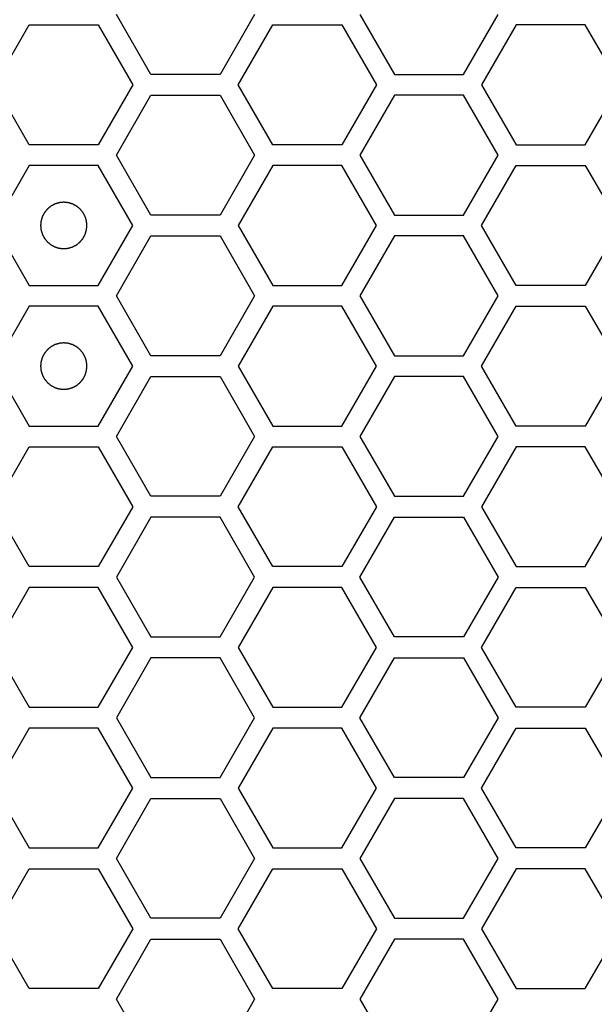
# Model space of a CAD drawing. Units: millimetres. Extents: x 0 to 420, y 0 to 297.
# Drawn here: x 64 to 66, y 155 to 159 of the extents above; entities that cross this region are included whole.
import ezdxf

# ---------------------------------------------------------------- set-up
doc = ezdxf.new("R2010")
doc.units = ezdxf.units.MM
doc.header["$LTSCALE"] = 23.1
doc.layers.add('03___PRT_ALL_CURVES', color=7, linetype='CONTINUOUS')

msp = doc.modelspace()

# ---------------------------------------------------------------- linework, layer by layer
at = {"layer": '03___PRT_ALL_CURVES', "color": 40, "linetype": 'Continuous'}
for p, q in [((64.424296, 159.183241), (64.27534, 159.441241)), ((64.871164, 159.441241), (64.722208, 159.183241)), ((65.324918, 159.441241), (65.473874, 159.183241)), ((65.771786, 159.183241), (65.920742, 159.441241)), ((63.750513, 159.138241), (63.899469, 159.396241)), ((63.899469, 159.396241), (64.197381, 159.396241)), ((64.197381, 159.396241), (64.346337, 159.138241)), ((64.800133, 159.138241), (64.949089, 159.396241)), ((64.949089, 159.396241), (65.247001, 159.396241)), ((65.247001, 159.396241), (65.395957, 159.138241)), ((65.998701, 159.396241), (65.849745, 159.138241)), ((66.296614, 159.396241), (65.998701, 159.396241)), ((66.44557, 159.138241), (66.296614, 159.396241)), ((64.722208, 159.183241), (64.424296, 159.183241)), ((65.473874, 159.183241), (65.771786, 159.183241)), ((63.899469, 158.880241), (63.750513, 159.138241)), ((64.346337, 159.138241), (64.197381, 158.880241)), ((64.949089, 158.880241), (64.800133, 159.138241)), ((65.395957, 159.138241), (65.247001, 158.880241)), ((65.849745, 159.138241), (65.998701, 158.880241)), ((66.296614, 158.880241), (66.44557, 159.138241)), ((64.27534, 158.835241), (64.424296, 159.093241)), ((64.424296, 159.093241), (64.722208, 159.093241)), ((64.722208, 159.093241), (64.871164, 158.835241)), ((65.473874, 159.093241), (65.324918, 158.835241)), ((65.771786, 159.093241), (65.473874, 159.093241)), ((65.920742, 158.835241), (65.771786, 159.093241)), ((64.197381, 158.880241), (63.899469, 158.880241)), ((65.247001, 158.880241), (64.949089, 158.880241)), ((65.998701, 158.880241), (66.296614, 158.880241)), ((64.424296, 158.577241), (64.27534, 158.835241)), ((64.871164, 158.835241), (64.722208, 158.577241)), ((65.324918, 158.835241), (65.473874, 158.577241)), ((65.771786, 158.577241), (65.920742, 158.835241)), ((63.899469, 158.790241), (63.750513, 158.532241)), ((64.197381, 158.790241), (63.899469, 158.790241)), ((64.346337, 158.532241), (64.197381, 158.790241)), ((64.949089, 158.790241), (64.800133, 158.532241)), ((65.247001, 158.790241), (64.949089, 158.790241)), ((65.395957, 158.532241), (65.247001, 158.790241)), ((65.849745, 158.532241), (65.998701, 158.790241)), ((65.998701, 158.790241), (66.296614, 158.790241)), ((66.296614, 158.790241), (66.44557, 158.532241)), ((64.722208, 158.577241), (64.424296, 158.577241)), ((65.473874, 158.577241), (65.771786, 158.577241)), ((63.750513, 158.532241), (63.899469, 158.274241)), ((64.197381, 158.274241), (64.346337, 158.532241)), ((64.800133, 158.532241), (64.949089, 158.274241)), ((65.247001, 158.274241), (65.395957, 158.532241)), ((65.998701, 158.274241), (65.849745, 158.532241)), ((66.44557, 158.532241), (66.296614, 158.274241)), ((64.27534, 158.229241), (64.424296, 158.487241)), ((64.424296, 158.487241), (64.722208, 158.487241)), ((64.722208, 158.487241), (64.871164, 158.229241)), ((65.473874, 158.487241), (65.324918, 158.229241)), ((65.771786, 158.487241), (65.473874, 158.487241)), ((65.920742, 158.229241), (65.771786, 158.487241)), ((63.899469, 158.274241), (64.197381, 158.274241)), ((64.949089, 158.274241), (65.247001, 158.274241)), ((66.296614, 158.274241), (65.998701, 158.274241)), ((64.424296, 157.971241), (64.27534, 158.229241)), ((64.871164, 158.229241), (64.722208, 157.971241)), ((65.324918, 158.229241), (65.473874, 157.971241)), ((65.771786, 157.971241), (65.920742, 158.229241)), ((63.899469, 158.184241), (63.750513, 157.926241)), ((64.197381, 158.184241), (63.899469, 158.184241)), ((64.346337, 157.926241), (64.197381, 158.184241)), ((64.949089, 158.184241), (64.800133, 157.926241)), ((65.247001, 158.184241), (64.949089, 158.184241)), ((65.395957, 157.926241), (65.247001, 158.184241)), ((65.849745, 157.926241), (65.998701, 158.184241)), ((65.998701, 158.184241), (66.296614, 158.184241)), ((66.296614, 158.184241), (66.44557, 157.926241)), ((64.722208, 157.971241), (64.424296, 157.971241)), ((65.473874, 157.971241), (65.771786, 157.971241)), ((63.750513, 157.926241), (63.899469, 157.668241)), ((64.197381, 157.668241), (64.346337, 157.926241)), ((64.800133, 157.926241), (64.949089, 157.668241)), ((65.247001, 157.668241), (65.395957, 157.926241)), ((65.998701, 157.668241), (65.849745, 157.926241)), ((66.44557, 157.926241), (66.296614, 157.668241)), ((64.27534, 157.623241), (64.424296, 157.881241)), ((64.424296, 157.881241), (64.722208, 157.881241)), ((64.722208, 157.881241), (64.871164, 157.623241)), ((65.473874, 157.881241), (65.324918, 157.623241)), ((65.771786, 157.881241), (65.473874, 157.881241)), ((65.920742, 157.623241), (65.771786, 157.881241)), ((63.899469, 157.668241), (64.197381, 157.668241)), ((64.949089, 157.668241), (65.247001, 157.668241)), ((66.296614, 157.668241), (65.998701, 157.668241)), ((64.424296, 157.365241), (64.27534, 157.623241)), ((64.871164, 157.623241), (64.722208, 157.365241)), ((65.324918, 157.623241), (65.473874, 157.365241)), ((65.771786, 157.365241), (65.920742, 157.623241)), ((63.750513, 157.320241), (63.899469, 157.578241)), ((63.899469, 157.578241), (64.197381, 157.578241)), ((64.197381, 157.578241), (64.346337, 157.320241)), ((64.800133, 157.320241), (64.949089, 157.578241)), ((64.949089, 157.578241), (65.247001, 157.578241)), ((65.247001, 157.578241), (65.395957, 157.320241)), ((65.998701, 157.578241), (65.849745, 157.320241)), ((66.296614, 157.578241), (65.998701, 157.578241)), ((66.44557, 157.320241), (66.296614, 157.578241)), ((64.722208, 157.365241), (64.424296, 157.365241)), ((65.473874, 157.365241), (65.771786, 157.365241)), ((63.899469, 157.062241), (63.750513, 157.320241)), ((64.346337, 157.320241), (64.197381, 157.062241)), ((64.949089, 157.062241), (64.800133, 157.320241)), ((65.395957, 157.320241), (65.247001, 157.062241)), ((65.849745, 157.320241), (65.998701, 157.062241)), ((66.296614, 157.062241), (66.44557, 157.320241)), ((64.424296, 157.275241), (64.27534, 157.017241)), ((64.722208, 157.275241), (64.424296, 157.275241)), ((64.871164, 157.017241), (64.722208, 157.275241)), ((65.324918, 157.017241), (65.473874, 157.275241)), ((65.473874, 157.275241), (65.771786, 157.275241)), ((65.771786, 157.275241), (65.920742, 157.017241)), ((64.197381, 157.062241), (63.899469, 157.062241)), ((65.247001, 157.062241), (64.949089, 157.062241)), ((65.998701, 157.062241), (66.296614, 157.062241)), ((64.27534, 157.017241), (64.424296, 156.759241)), ((64.722208, 156.759241), (64.871164, 157.017241)), ((65.473874, 156.759241), (65.324918, 157.017241)), ((65.920742, 157.017241), (65.771786, 156.759241)), ((63.899469, 156.972241), (63.750513, 156.714241)), ((64.197381, 156.972241), (63.899469, 156.972241)), ((64.346337, 156.714241), (64.197381, 156.972241)), ((64.949089, 156.972241), (64.800133, 156.714241)), ((65.247001, 156.972241), (64.949089, 156.972241)), ((65.395957, 156.714241), (65.247001, 156.972241)), ((65.849745, 156.714241), (65.998701, 156.972241)), ((65.998701, 156.972241), (66.296614, 156.972241)), ((66.296614, 156.972241), (66.44557, 156.714241)), ((64.424296, 156.759241), (64.722208, 156.759241)), ((65.771786, 156.759241), (65.473874, 156.759241)), ((63.750513, 156.714241), (63.899469, 156.456241)), ((64.197381, 156.456241), (64.346337, 156.714241)), ((64.800133, 156.714241), (64.949089, 156.456241)), ((65.247001, 156.456241), (65.395957, 156.714241)), ((65.998701, 156.456241), (65.849745, 156.714241)), ((66.44557, 156.714241), (66.296614, 156.456241)), ((64.424296, 156.669241), (64.27534, 156.411241)), ((64.722208, 156.669241), (64.424296, 156.669241)), ((64.871164, 156.411241), (64.722208, 156.669241)), ((65.324918, 156.411241), (65.473874, 156.669241)), ((65.473874, 156.669241), (65.771786, 156.669241)), ((65.771786, 156.669241), (65.920742, 156.411241)), ((63.899469, 156.456241), (64.197381, 156.456241)), ((64.949089, 156.456241), (65.247001, 156.456241)), ((66.296614, 156.456241), (65.998701, 156.456241)), ((64.27534, 156.411241), (64.424296, 156.153241)), ((64.722208, 156.153241), (64.871164, 156.411241)), ((65.473874, 156.153241), (65.324918, 156.411241)), ((65.920742, 156.411241), (65.771786, 156.153241)), ((63.899469, 156.366241), (63.750513, 156.108241)), ((64.197381, 156.366241), (63.899469, 156.366241)), ((64.346337, 156.108241), (64.197381, 156.366241)), ((64.949089, 156.366241), (64.800133, 156.108241)), ((65.247001, 156.366241), (64.949089, 156.366241)), ((65.395957, 156.108241), (65.247001, 156.366241)), ((65.849745, 156.108241), (65.998701, 156.366241)), ((65.998701, 156.366241), (66.296614, 156.366241)), ((66.296614, 156.366241), (66.44557, 156.108241)), ((64.424296, 156.153241), (64.722208, 156.153241)), ((65.771786, 156.153241), (65.473874, 156.153241)), ((63.750513, 156.108241), (63.899469, 155.850241)), ((64.197381, 155.850241), (64.346337, 156.108241)), ((64.800133, 156.108241), (64.949089, 155.850241)), ((65.247001, 155.850241), (65.395957, 156.108241)), ((65.998701, 155.850241), (65.849745, 156.108241)), ((66.44557, 156.108241), (66.296614, 155.850241)), ((64.27534, 155.805241), (64.424296, 156.063241)), ((64.424296, 156.063241), (64.722208, 156.063241)), ((64.722208, 156.063241), (64.871164, 155.805241)), ((65.473874, 156.063241), (65.324918, 155.805241)), ((65.771786, 156.063241), (65.473874, 156.063241)), ((65.920742, 155.805241), (65.771786, 156.063241)), ((63.899469, 155.850241), (64.197381, 155.850241)), ((64.949089, 155.850241), (65.247001, 155.850241)), ((66.296614, 155.850241), (65.998701, 155.850241)), ((64.424296, 155.547241), (64.27534, 155.805241)), ((64.871164, 155.805241), (64.722208, 155.547241)), ((65.324918, 155.805241), (65.473874, 155.547241)), ((65.771786, 155.547241), (65.920742, 155.805241)), ((63.750513, 155.502241), (63.899469, 155.760241)), ((63.899469, 155.760241), (64.197381, 155.760241)), ((64.197381, 155.760241), (64.346337, 155.502241)), ((64.800133, 155.502241), (64.949089, 155.760241)), ((64.949089, 155.760241), (65.247001, 155.760241)), ((65.247001, 155.760241), (65.395957, 155.502241)), ((65.998701, 155.760241), (65.849745, 155.502241)), ((66.296614, 155.760241), (65.998701, 155.760241)), ((66.44557, 155.502241), (66.296614, 155.760241)), ((64.722208, 155.547241), (64.424296, 155.547241)), ((65.473874, 155.547241), (65.771786, 155.547241)), ((63.899469, 155.244241), (63.750513, 155.502241)), ((64.346337, 155.502241), (64.197381, 155.244241)), ((64.949089, 155.244241), (64.800133, 155.502241)), ((65.395957, 155.502241), (65.247001, 155.244241)), ((65.849745, 155.502241), (65.998701, 155.244241)), ((66.296614, 155.244241), (66.44557, 155.502241)), ((64.27534, 155.199241), (64.424296, 155.457241)), ((64.424296, 155.457241), (64.722208, 155.457241)), ((64.722208, 155.457241), (64.871164, 155.199241)), ((65.473874, 155.457241), (65.324918, 155.199241)), ((65.771786, 155.457241), (65.473874, 155.457241)), ((65.920742, 155.199241), (65.771786, 155.457241)), ((64.197381, 155.244241), (63.899469, 155.244241)), ((65.247001, 155.244241), (64.949089, 155.244241)), ((65.998701, 155.244241), (66.296614, 155.244241)), ((64.424296, 154.941241), (64.27534, 155.199241)), ((64.871164, 155.199241), (64.722208, 154.941241)), ((65.324918, 155.199241), (65.473874, 154.941241)), ((65.771786, 154.941241), (65.920742, 155.199241))]:
    msp.add_line(p, q, dxfattribs=at)
at = {"layer": '03___PRT_ALL_CURVES', "color": 7, "linetype": 'Continuous'}
for points in [[(64.048425, 158.632141), (64.046808, 158.631982), (64.043574, 158.631665), (64.039531, 158.631269), (64.036297, 158.630951), (64.033871, 158.630715), (64.031851, 158.630512), (64.030435, 158.630382), (64.029629, 158.630289), (64.029014, 158.630272), (64.028439, 158.630053), (64.027659, 158.629832), (64.026299, 158.629413), (64.024354, 158.62883), (64.022021, 158.628124), (64.019688, 158.627421), (64.017355, 158.626716), (64.015022, 158.626013), (64.013079, 158.625421), (64.011715, 158.625018), (64.010942, 158.624771), (64.010343, 158.624634), (64.009821, 158.624308), (64.009099, 158.62394), (64.007847, 158.623265), (64.006052, 158.622316), (64.0039, 158.62117), (64.001748, 158.620026), (63.999597, 158.618882), (63.997444, 158.617739), (63.995653, 158.616781), (63.994394, 158.616121), (63.993683, 158.615727), (63.993124, 158.61548), (63.992665, 158.615049), (63.992019, 158.614538), (63.990903, 158.613613), (63.989301, 158.612308), (63.987383, 158.610736), (63.985463, 158.609165), (63.983544, 158.607594), (63.981623, 158.606024), (63.980027, 158.604711), (63.978901, 158.6038), (63.978272, 158.603267), (63.977758, 158.602903), (63.977405, 158.602404), (63.976878, 158.601785), (63.975983, 158.600681), (63.97469, 158.599115), (63.973144, 158.597231), (63.971597, 158.595348), (63.970051, 158.593464), (63.968502, 158.591582), (63.967217, 158.59001), (63.966308, 158.588916), (63.965804, 158.58828), (63.965381, 158.587834), (63.965129, 158.587273), (63.964733, 158.586564), (63.964069, 158.585307), (63.963105, 158.58352), (63.961955, 158.581371), (63.960803, 158.579223), (63.959651, 158.577075), (63.958498, 158.574928), (63.957543, 158.573136), (63.956863, 158.571887), (63.956492, 158.571165), (63.956165, 158.570645), (63.956026, 158.570046), (63.955776, 158.569274), (63.955368, 158.567911), (63.95477, 158.565971), (63.954059, 158.56364), (63.953346, 158.561309), (63.952634, 158.558978), (63.95192, 158.556648), (63.951331, 158.554705), (63.950906, 158.553348), (63.950683, 158.552567), (63.950462, 158.551996), (63.950443, 158.551367), (63.950347, 158.550548), (63.950212, 158.549106), (63.950002, 158.54705), (63.949757, 158.544582), (63.94951, 158.542114), (63.949264, 158.539645), (63.949016, 158.537177), (63.948816, 158.535121), (63.948663, 158.53368), (63.948596, 158.532858), (63.94849, 158.532238), (63.948593, 158.531635), (63.948658, 158.530825), (63.948806, 158.529411), (63.948999, 158.527389), (63.949239, 158.524964), (63.949476, 158.522539), (63.949714, 158.520113), (63.949951, 158.517687), (63.950154, 158.515667), (63.950284, 158.51425), (63.950377, 158.513445), (63.950394, 158.51283), (63.950612, 158.512255), (63.950833, 158.511475), (63.951253, 158.510115), (63.951835, 158.50817), (63.952541, 158.505837), (63.953245, 158.503504), (63.95395, 158.501171), (63.954653, 158.498837), (63.955244, 158.496895), (63.955647, 158.495531), (63.955895, 158.494758), (63.956031, 158.494159), (63.956357, 158.493637), (63.956725, 158.492914), (63.957401, 158.491663), (63.95835, 158.489867), (63.959496, 158.487716), (63.960639, 158.485564), (63.961784, 158.483413), (63.962927, 158.48126), (63.963884, 158.479469), (63.964544, 158.47821), (63.964938, 158.477499), (63.965185, 158.47694), (63.965617, 158.476481), (63.966128, 158.475835), (63.967052, 158.474719), (63.968357, 158.473117), (63.96993, 158.471198), (63.9715, 158.469279), (63.973072, 158.467359), (63.974642, 158.465439), (63.975954, 158.463843), (63.976865, 158.462716), (63.977398, 158.462088), (63.977762, 158.461574), (63.978262, 158.461221), (63.97888, 158.460694), (63.979984, 158.459799), (63.981551, 158.458506), (63.983435, 158.45696), (63.985318, 158.455413), (63.987201, 158.453866), (63.989084, 158.452318), (63.990656, 158.451033), (63.991749, 158.450123), (63.992385, 158.449619), (63.992832, 158.449197), (63.993393, 158.448945), (63.994101, 158.448549), (63.995359, 158.447885), (63.997146, 158.446921), (63.999295, 158.445771), (64.001442, 158.444618), (64.00359, 158.443467), (64.005737, 158.442314), (64.007529, 158.441359), (64.008779, 158.440679), (64.0095, 158.440308), (64.01002, 158.43998), (64.01062, 158.439842), (64.011391, 158.439592), (64.012754, 158.439184), (64.014694, 158.438586), (64.017026, 158.437875), (64.019356, 158.437162), (64.021687, 158.43645), (64.024017, 158.435735), (64.025961, 158.435146), (64.027318, 158.434722), (64.028099, 158.434498), (64.028669, 158.434278), (64.029298, 158.434259), (64.030117, 158.434163), (64.031559, 158.434028), (64.033615, 158.433818), (64.036084, 158.433573), (64.039374, 158.433244), (64.043488, 158.432833), (64.046779, 158.432505), (64.048425, 158.432341)], [(64.048425, 158.432341), (64.050042, 158.432499), (64.053276, 158.432816), (64.057318, 158.433212), (64.060552, 158.43353), (64.062978, 158.433766), (64.064998, 158.433969), (64.066415, 158.434099), (64.067221, 158.434193), (64.067835, 158.43421), (64.06841, 158.434428), (64.069191, 158.434649), (64.07055, 158.435069), (64.072495, 158.435651), (64.074828, 158.436357), (64.077161, 158.437061), (64.079494, 158.437766), (64.081828, 158.438468), (64.08377, 158.43906), (64.085134, 158.439463), (64.085907, 158.439711), (64.086507, 158.439847), (64.087028, 158.440173), (64.087751, 158.440541), (64.089003, 158.441217), (64.090798, 158.442166), (64.092949, 158.443311), (64.095101, 158.444455), (64.097253, 158.4456), (64.099405, 158.446742), (64.101196, 158.4477), (64.102456, 158.44836), (64.103166, 158.448754), (64.103725, 158.449001), (64.104184, 158.449433), (64.104831, 158.449944), (64.105946, 158.450868), (64.107548, 158.452173), (64.109467, 158.453745), (64.111387, 158.455316), (64.113306, 158.456888), (64.115226, 158.458458), (64.116822, 158.45977), (64.117949, 158.460681), (64.118578, 158.461214), (64.119091, 158.461578), (64.119444, 158.462077), (64.119971, 158.462696), (64.120866, 158.4638), (64.122159, 158.465366), (64.123705, 158.467251), (64.125252, 158.469134), (64.126799, 158.471017), (64.128347, 158.472899), (64.129632, 158.474472), (64.130542, 158.475565), (64.131046, 158.476201), (64.131468, 158.476648), (64.13172, 158.477209), (64.132116, 158.477917), (64.13278, 158.479175), (64.133744, 158.480962), (64.134895, 158.48311), (64.136047, 158.485258), (64.137198, 158.487406), (64.138351, 158.489553), (64.139306, 158.491345), (64.139986, 158.492595), (64.140357, 158.493316), (64.140685, 158.493836), (64.140823, 158.494436), (64.141074, 158.495207), (64.141481, 158.49657), (64.142079, 158.49851), (64.14279, 158.500842), (64.143504, 158.503172), (64.144216, 158.505503), (64.14493, 158.507833), (64.145519, 158.509777), (64.145943, 158.511134), (64.146167, 158.511915), (64.146387, 158.512485), (64.146406, 158.513114), (64.146502, 158.513933), (64.146637, 158.515375), (64.146847, 158.517431), (64.147092, 158.519899), (64.147339, 158.522368), (64.147585, 158.524836), (64.147833, 158.527304), (64.148033, 158.529361), (64.148186, 158.530801), (64.148254, 158.531623), (64.148359, 158.532244), (64.148256, 158.532846), (64.148191, 158.533656), (64.148043, 158.53507), (64.14785, 158.537092), (64.147611, 158.539517), (64.147373, 158.541943), (64.147135, 158.544368), (64.146899, 158.546794), (64.146696, 158.548814), (64.146566, 158.550231), (64.146473, 158.551037), (64.146455, 158.551651), (64.146237, 158.552226), (64.146016, 158.553007), (64.145596, 158.554366), (64.145014, 158.556311), (64.144308, 158.558644), (64.143604, 158.560977), (64.142899, 158.56331), (64.142197, 158.565644), (64.141605, 158.567586), (64.141202, 158.568951), (64.140954, 158.569723), (64.140818, 158.570323), (64.140492, 158.570844), (64.140124, 158.571567), (64.139448, 158.572819), (64.138499, 158.574614), (64.137354, 158.576765), (64.13621, 158.578917), (64.135065, 158.581069), (64.133923, 158.583221), (64.132965, 158.585012), (64.132305, 158.586272), (64.131911, 158.586982), (64.131664, 158.587541), (64.131232, 158.588), (64.130721, 158.588647), (64.129797, 158.589762), (64.128492, 158.591364), (64.12692, 158.593283), (64.125349, 158.595203), (64.123778, 158.597122), (64.122207, 158.599043), (64.120895, 158.600638), (64.119984, 158.601765), (64.119451, 158.602394), (64.119087, 158.602907), (64.118588, 158.60326), (64.117969, 158.603787), (64.116865, 158.604682), (64.115299, 158.605975), (64.113414, 158.607521), (64.111532, 158.609068), (64.109648, 158.610615), (64.107766, 158.612163), (64.106194, 158.613448), (64.1051, 158.614358), (64.104464, 158.614862), (64.104017, 158.615284), (64.103457, 158.615536), (64.102748, 158.615932), (64.101491, 158.616597), (64.099703, 158.61756), (64.097555, 158.618711), (64.095407, 158.619863), (64.093259, 158.621014), (64.091112, 158.622167), (64.08932, 158.623122), (64.088071, 158.623802), (64.087349, 158.624173), (64.086829, 158.624501), (64.08623, 158.624639), (64.085458, 158.62489), (64.084095, 158.625297), (64.082155, 158.625896), (64.079824, 158.626607), (64.077493, 158.62732), (64.075162, 158.628032), (64.072832, 158.628746), (64.070889, 158.629335), (64.069532, 158.629759), (64.068751, 158.629983), (64.06818, 158.630203), (64.067551, 158.630223), (64.066732, 158.630318), (64.06529, 158.630454), (64.063234, 158.630664), (64.060766, 158.630908), (64.057475, 158.631237), (64.053361, 158.631648), (64.05007, 158.631976), (64.048425, 158.632141)], [(64.048425, 158.026141), (64.046808, 158.025982), (64.043574, 158.025665), (64.039531, 158.025269), (64.036297, 158.024951), (64.033871, 158.024715), (64.031851, 158.024512), (64.030435, 158.024382), (64.029629, 158.024289), (64.029014, 158.024272), (64.028439, 158.024053), (64.027659, 158.023832), (64.026299, 158.023413), (64.024354, 158.02283), (64.022021, 158.022124), (64.019688, 158.021421), (64.017355, 158.020716), (64.015022, 158.020013), (64.013079, 158.019421), (64.011715, 158.019018), (64.010942, 158.018771), (64.010343, 158.018634), (64.009821, 158.018308), (64.009099, 158.01794), (64.007847, 158.017265), (64.006052, 158.016316), (64.0039, 158.01517), (64.001748, 158.014026), (63.999597, 158.012882), (63.997444, 158.011739), (63.995653, 158.010781), (63.994394, 158.010121), (63.993683, 158.009727), (63.993124, 158.00948), (63.992665, 158.009049), (63.992019, 158.008538), (63.990903, 158.007613), (63.989301, 158.006308), (63.987383, 158.004736), (63.985463, 158.003165), (63.983544, 158.001594), (63.981623, 158.000024), (63.980027, 157.998711), (63.978901, 157.9978), (63.978272, 157.997267), (63.977758, 157.996903), (63.977405, 157.996404), (63.976878, 157.995785), (63.975983, 157.994681), (63.97469, 157.993115), (63.973144, 157.991231), (63.971597, 157.989348), (63.970051, 157.987464), (63.968502, 157.985582), (63.967217, 157.98401), (63.966308, 157.982916), (63.965804, 157.98228), (63.965381, 157.981834), (63.965129, 157.981273), (63.964733, 157.980564), (63.964069, 157.979307), (63.963105, 157.97752), (63.961955, 157.975371), (63.960803, 157.973223), (63.959651, 157.971075), (63.958498, 157.968928), (63.957543, 157.967136), (63.956863, 157.965887), (63.956492, 157.965165), (63.956165, 157.964645), (63.956026, 157.964046), (63.955776, 157.963274), (63.955368, 157.961911), (63.95477, 157.959971), (63.954059, 157.95764), (63.953346, 157.955309), (63.952634, 157.952978), (63.95192, 157.950648), (63.951331, 157.948705), (63.950906, 157.947348), (63.950683, 157.946567), (63.950462, 157.945996), (63.950443, 157.945367), (63.950347, 157.944548), (63.950212, 157.943106), (63.950002, 157.94105), (63.949757, 157.938582), (63.94951, 157.936114), (63.949264, 157.933645), (63.949016, 157.931177), (63.948816, 157.929121), (63.948663, 157.92768), (63.948596, 157.926858), (63.94849, 157.926238), (63.948593, 157.925635), (63.948658, 157.924825), (63.948806, 157.923411), (63.948999, 157.921389), (63.949239, 157.918964), (63.949476, 157.916539), (63.949714, 157.914113), (63.949951, 157.911687), (63.950154, 157.909667), (63.950284, 157.90825), (63.950377, 157.907445), (63.950394, 157.90683), (63.950612, 157.906255), (63.950833, 157.905475), (63.951253, 157.904115), (63.951835, 157.90217), (63.952541, 157.899837), (63.953245, 157.897504), (63.95395, 157.895171), (63.954653, 157.892837), (63.955244, 157.890895), (63.955647, 157.889531), (63.955895, 157.888758), (63.956031, 157.888159), (63.956357, 157.887637), (63.956725, 157.886914), (63.957401, 157.885663), (63.95835, 157.883867), (63.959496, 157.881716), (63.960639, 157.879564), (63.961784, 157.877413), (63.962927, 157.87526), (63.963884, 157.873469), (63.964544, 157.87221), (63.964938, 157.871499), (63.965185, 157.87094), (63.965617, 157.870481), (63.966128, 157.869835), (63.967052, 157.868719), (63.968357, 157.867117), (63.96993, 157.865198), (63.9715, 157.863279), (63.973072, 157.861359), (63.974642, 157.859439), (63.975954, 157.857843), (63.976865, 157.856716), (63.977398, 157.856088), (63.977762, 157.855574), (63.978262, 157.855221), (63.97888, 157.854694), (63.979984, 157.853799), (63.981551, 157.852506), (63.983435, 157.85096), (63.985318, 157.849413), (63.987201, 157.847866), (63.989084, 157.846318), (63.990656, 157.845033), (63.991749, 157.844123), (63.992385, 157.843619), (63.992832, 157.843197), (63.993393, 157.842945), (63.994101, 157.842549), (63.995359, 157.841885), (63.997146, 157.840921), (63.999295, 157.839771), (64.001442, 157.838618), (64.00359, 157.837467), (64.005737, 157.836314), (64.007529, 157.835359), (64.008779, 157.834679), (64.0095, 157.834308), (64.01002, 157.83398), (64.01062, 157.833842), (64.011391, 157.833592), (64.012754, 157.833184), (64.014694, 157.832586), (64.017026, 157.831875), (64.019356, 157.831162), (64.021687, 157.83045), (64.024017, 157.829735), (64.025961, 157.829146), (64.027318, 157.828722), (64.028099, 157.828498), (64.028669, 157.828278), (64.029298, 157.828259), (64.030117, 157.828163), (64.031559, 157.828028), (64.033615, 157.827818), (64.036084, 157.827573), (64.039374, 157.827244), (64.043488, 157.826833), (64.046779, 157.826505), (64.048425, 157.826341)], [(64.048425, 157.826341), (64.050042, 157.826499), (64.053276, 157.826816), (64.057318, 157.827212), (64.060552, 157.82753), (64.062978, 157.827766), (64.064998, 157.827969), (64.066415, 157.828099), (64.067221, 157.828193), (64.067835, 157.82821), (64.06841, 157.828428), (64.069191, 157.828649), (64.07055, 157.829069), (64.072495, 157.829651), (64.074828, 157.830357), (64.077161, 157.831061), (64.079494, 157.831766), (64.081828, 157.832468), (64.08377, 157.83306), (64.085134, 157.833463), (64.085907, 157.833711), (64.086507, 157.833847), (64.087028, 157.834173), (64.087751, 157.834541), (64.089003, 157.835217), (64.090798, 157.836166), (64.092949, 157.837311), (64.095101, 157.838455), (64.097253, 157.8396), (64.099405, 157.840742), (64.101196, 157.8417), (64.102456, 157.84236), (64.103166, 157.842754), (64.103725, 157.843001), (64.104184, 157.843433), (64.104831, 157.843944), (64.105946, 157.844868), (64.107548, 157.846173), (64.109467, 157.847745), (64.111387, 157.849316), (64.113306, 157.850888), (64.115226, 157.852458), (64.116822, 157.85377), (64.117949, 157.854681), (64.118578, 157.855214), (64.119091, 157.855578), (64.119444, 157.856077), (64.119971, 157.856696), (64.120866, 157.8578), (64.122159, 157.859366), (64.123705, 157.861251), (64.125252, 157.863134), (64.126799, 157.865017), (64.128347, 157.866899), (64.129632, 157.868472), (64.130542, 157.869565), (64.131046, 157.870201), (64.131468, 157.870648), (64.13172, 157.871209), (64.132116, 157.871917), (64.13278, 157.873175), (64.133744, 157.874962), (64.134895, 157.87711), (64.136047, 157.879258), (64.137198, 157.881406), (64.138351, 157.883553), (64.139306, 157.885345), (64.139986, 157.886595), (64.140357, 157.887316), (64.140685, 157.887836), (64.140823, 157.888436), (64.141074, 157.889207), (64.141481, 157.89057), (64.142079, 157.89251), (64.14279, 157.894842), (64.143504, 157.897172), (64.144216, 157.899503), (64.14493, 157.901833), (64.145519, 157.903777), (64.145943, 157.905134), (64.146167, 157.905915), (64.146387, 157.906485), (64.146406, 157.907114), (64.146502, 157.907933), (64.146637, 157.909375), (64.146847, 157.911431), (64.147092, 157.913899), (64.147339, 157.916368), (64.147585, 157.918836), (64.147833, 157.921304), (64.148033, 157.923361), (64.148186, 157.924801), (64.148254, 157.925623), (64.148359, 157.926244), (64.148256, 157.926846), (64.148191, 157.927656), (64.148043, 157.92907), (64.14785, 157.931092), (64.147611, 157.933517), (64.147373, 157.935943), (64.147135, 157.938368), (64.146899, 157.940794), (64.146696, 157.942814), (64.146566, 157.944231), (64.146473, 157.945037), (64.146455, 157.945651), (64.146237, 157.946226), (64.146016, 157.947007), (64.145596, 157.948366), (64.145014, 157.950311), (64.144308, 157.952644), (64.143604, 157.954977), (64.142899, 157.95731), (64.142197, 157.959644), (64.141605, 157.961586), (64.141202, 157.962951), (64.140954, 157.963723), (64.140818, 157.964323), (64.140492, 157.964844), (64.140124, 157.965567), (64.139448, 157.966819), (64.138499, 157.968614), (64.137354, 157.970765), (64.13621, 157.972917), (64.135065, 157.975069), (64.133923, 157.977221), (64.132965, 157.979012), (64.132305, 157.980272), (64.131911, 157.980982), (64.131664, 157.981541), (64.131232, 157.982), (64.130721, 157.982647), (64.129797, 157.983762), (64.128492, 157.985364), (64.12692, 157.987283), (64.125349, 157.989203), (64.123778, 157.991122), (64.122207, 157.993043), (64.120895, 157.994638), (64.119984, 157.995765), (64.119451, 157.996394), (64.119087, 157.996907), (64.118588, 157.99726), (64.117969, 157.997787), (64.116865, 157.998682), (64.115299, 157.999975), (64.113414, 158.001521), (64.111532, 158.003068), (64.109648, 158.004615), (64.107766, 158.006163), (64.106194, 158.007448), (64.1051, 158.008358), (64.104464, 158.008862), (64.104017, 158.009284), (64.103457, 158.009536), (64.102748, 158.009932), (64.101491, 158.010597), (64.099703, 158.01156), (64.097555, 158.012711), (64.095407, 158.013863), (64.093259, 158.015014), (64.091112, 158.016167), (64.08932, 158.017122), (64.088071, 158.017802), (64.087349, 158.018173), (64.086829, 158.018501), (64.08623, 158.018639), (64.085458, 158.01889), (64.084095, 158.019297), (64.082155, 158.019896), (64.079824, 158.020607), (64.077493, 158.02132), (64.075162, 158.022032), (64.072832, 158.022746), (64.070889, 158.023335), (64.069532, 158.023759), (64.068751, 158.023983), (64.06818, 158.024203), (64.067551, 158.024223), (64.066732, 158.024318), (64.06529, 158.024454), (64.063234, 158.024664), (64.060766, 158.024908), (64.057475, 158.025237), (64.053361, 158.025648), (64.05007, 158.025976), (64.048425, 158.026141)]]:
    msp.add_open_spline(points, degree=3, knots=[0, 0, 0, 0, 0.015625, 0.03125, 0.0390625, 0.046875, 0.0546875, 0.05859375, 0.06054688, 0.0625, 0.06445312, 0.06640625, 0.0703125, 0.078125, 0.0859375, 0.09375, 0.1015625, 0.109375, 0.1171875, 0.12109375, 0.12304688, 0.125, 0.12695312, 0.12890625, 0.1328125, 0.140625, 0.1484375, 0.15625, 0.1640625, 0.171875, 0.1796875, 0.18359375, 0.18554688, 0.1875, 0.18945312, 0.19140625, 0.1953125, 0.203125, 0.2109375, 0.21875, 0.2265625, 0.234375, 0.2421875, 0.24609375, 0.24804688, 0.25, 0.25195312, 0.25390625, 0.2578125, 0.265625, 0.2734375, 0.28125, 0.2890625, 0.296875, 0.3046875, 0.30859375, 0.31054688, 0.3125, 0.31445312, 0.31640625, 0.3203125, 0.328125, 0.3359375, 0.34375, 0.3515625, 0.359375, 0.3671875, 0.37109375, 0.37304688, 0.375, 0.37695312, 0.37890625, 0.3828125, 0.390625, 0.3984375, 0.40625, 0.4140625, 0.421875, 0.4296875, 0.43359375, 0.43554688, 0.4375, 0.43945312, 0.44140625, 0.4453125, 0.453125, 0.4609375, 0.46875, 0.4765625, 0.484375, 0.4921875, 0.49609375, 0.49804688, 0.5, 0.50195312, 0.50390625, 0.5078125, 0.515625, 0.5234375, 0.53125, 0.5390625, 0.546875, 0.5546875, 0.55859375, 0.56054688, 0.5625, 0.56445312, 0.56640625, 0.5703125, 0.578125, 0.5859375, 0.59375, 0.6015625, 0.609375, 0.6171875, 0.62109375, 0.62304688, 0.625, 0.62695312, 0.62890625, 0.6328125, 0.640625, 0.6484375, 0.65625, 0.6640625, 0.671875, 0.6796875, 0.68359375, 0.68554688, 0.6875, 0.68945312, 0.69140625, 0.6953125, 0.703125, 0.7109375, 0.71875, 0.7265625, 0.734375, 0.7421875, 0.74609375, 0.74804688, 0.75, 0.75195312, 0.75390625, 0.7578125, 0.765625, 0.7734375, 0.78125, 0.7890625, 0.796875, 0.8046875, 0.80859375, 0.81054688, 0.8125, 0.81445312, 0.81640625, 0.8203125, 0.828125, 0.8359375, 0.84375, 0.8515625, 0.859375, 0.8671875, 0.87109375, 0.87304688, 0.875, 0.87695312, 0.87890625, 0.8828125, 0.890625, 0.8984375, 0.90625, 0.9140625, 0.921875, 0.9296875, 0.93359375, 0.93554688, 0.9375, 0.93945312, 0.94140625, 0.9453125, 0.953125, 0.9609375, 0.96875, 0.984375, 1, 1, 1, 1], dxfattribs=at)

doc.saveas('drawing.dxf')
